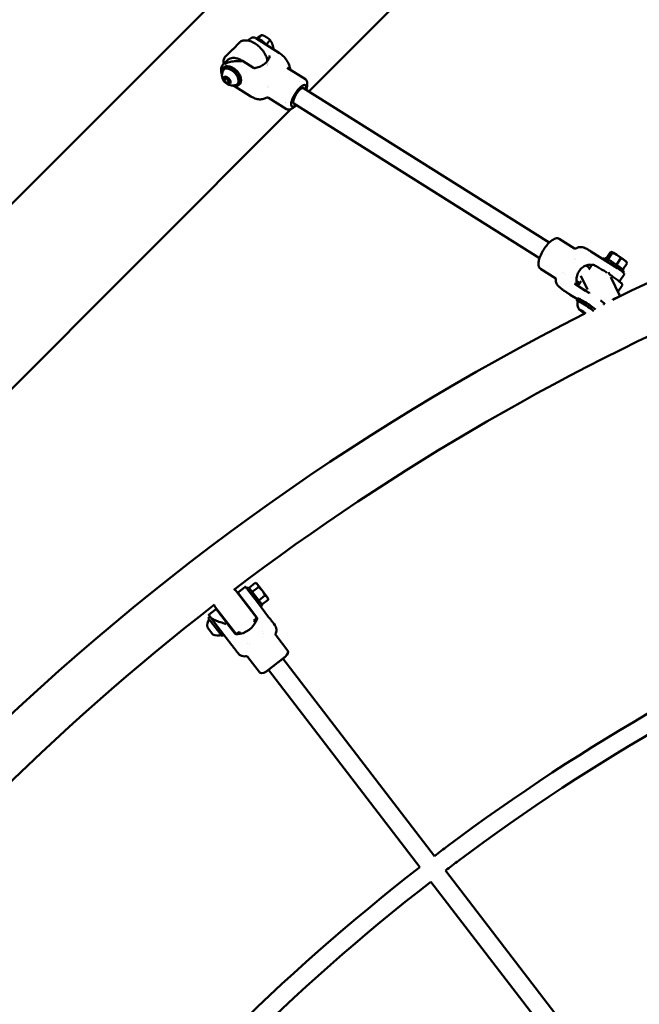
# Model space of a CAD drawing. Units: millimetres. Extents: x 1940 to 9940, y 200 to 8200.
# Drawn here: x 4474 to 5016, y 5521 to 6383 of the extents above; entities that cross this region are included whole.
import ezdxf

# ---------------------------------------------------------------- set-up
doc = ezdxf.new("R2010")
doc.units = ezdxf.units.MM
doc.header["$LTSCALE"] = 20
doc.layers.add('Geometrie náčrtu (ISO)', color=7, linetype='Continuous', lineweight=25)
doc.layers.add('Viditelná (ISO)', color=7, linetype='Continuous', lineweight=50)

# ---------------------------------------------------------------- blocks, each defined once
blk = doc.blocks.new('LP009')
at = {"layer": 'Geometrie náčrtu (ISO)'}
blk.add_circle((0, 0), 4000, dxfattribs=at)
at = {"layer": 'Viditelná (ISO)'}
for p, q in [((-2454.62, 1040.41), (-1040.41, 2454.63)), ((-1096.31, 2237.08), (-1213.27, 2120.12)), ((-1279.91, 2156.93), (-1273.95, 2162.89)), ((-1265.18, 2165.94), (-1266.54, 2164.63)), ((-1259.65, 2166.61), (-1239.01, 2153.64)), ((-1259.26, 2166.37), (-1259.02, 2166.6)), ((-1257.95, 2166.11), (-1254.42, 2169.51)), ((-1250.72, 2161.28), (-1247.01, 2164.85)), ((-1279.87, 2156.97), (-1285.95, 2151.12)), ((-1244.45, 2157.06), (-1244.2, 2157.29)), ((-1284.21, 2147.64), (-1288.09, 2143.91)), ((-1261.69, 2140.76), (-1271.31, 2146.8)), ((-1287.51, 2141.3), (-1288.69, 2140.17)), ((-1288.09, 2143.91), (-1288.09, 2143.91)), ((-1287.91, 2144.08), (-1287.91, 2144.08)), ((-1252.23, 2144.61), (-1251.87, 2144.39)), ((-1249.57, 2143.48), (-1249.57, 2143.48)), ((-1249.5, 2142.9), (-1249.5, 2142.9)), ((-1249.49, 2143.95), (-1249.49, 2143.95)), ((-1249.4, 2144.84), (-1249.4, 2144.84)), ((-1249.4, 2144.81), (-1249.4, 2144.81)), ((-1249.15, 2142.68), (-1249.15, 2142.68)), ((-1248.63, 2144.8), (-1248.63, 2144.8)), ((-1248.61, 2144.9), (-1248.61, 2144.9)), ((-1232.14, 2140.84), (-1216.31, 2130.89)), ((-1284.98, 2132.34), (-1287.41, 2132.33)), ((-1287.41, 2132.33), (-1287.41, 2129.85)), ((-1285.58, 2131.61), (-1287.41, 2129.85)), ((-1287.41, 2129.85), (-1284.99, 2127.37)), ((-1285.58, 2131.61), (-1285.58, 2132.34)), ((-1285.58, 2131.61), (-1284.55, 2131.9)), ((-1283.16, 2129.13), (-1285.58, 2131.61)), ((-1283.16, 2129.13), (-1284.99, 2127.37)), ((-1282.55, 2129.87), (-1284.98, 2132.34)), ((-1283.16, 2129.13), (-1282.85, 2130.17)), ((-1282.55, 2129.14), (-1283.16, 2129.13)), ((-1282.55, 2127.39), (-1282.55, 2129.87)), ((-1284.99, 2127.37), (-1282.55, 2127.39)), ((-1278.24, 2124.72), (-1263.91, 2115.72)), ((-1273.65, 2126.88), (-1274.82, 2125.75)), ((-1249.85, 2124.22), (-1249.85, 2124.22)), ((-1248.64, 2123.45), (-1248.64, 2123.45)), ((-1217.93, 2123.05), (-1002.83, 1987.87)), ((-1216.33, 2125.59), (-1216.33, 2125.59)), ((-1248.64, 2114.6), (-1232.8, 2104.65)), ((-1228.59, 2104.8), (-2104.8, 1228.59)), ((-1228.04, 2106.97), (-1228.04, 2106.97)), ((-1226.44, 2109.51), (-1011.35, 1974.32)), ((-980.67, 1982.8), (-994.12, 1991.25)), ((-981.14, 1974.23), (-981.14, 1974.23)), ((-979.86, 1973.43), (-979.86, 1973.43)), ((-942.67, 1965.24), (-966.41, 1980.15)), ((-955.18, 1973.09), (-954.31, 1974.41)), ((-953.07, 1974.01), (-949.59, 1979.26)), ((-947.73, 1978.8), (-951.48, 1973.15)), ((-948.36, 1979.64), (-948.39, 1979.64)), ((-944.08, 1968.47), (-940.32, 1974.15)), ((-997.18, 1956.56), (-1010.62, 1965.01)), ((-970.86, 1967.77), (-967.36, 1965.57)), ((-965.78, 1967.95), (-968.19, 1964.32)), ((-938.49, 1964.34), (-934.77, 1969.95)), ((-935.13, 1970.87), (-934.91, 1970.44)), ((-991.46, 1961.82), (-991.46, 1961.82)), ((-989.92, 1960.85), (-989.92, 1960.85)), ((-969.34, 1946.92), (-975.11, 1958.67)), ((-951.1, 1961.96), (-950.18, 1960.09)), ((-948.97, 1957.62), (-941.29, 1941.99)), ((-937.32, 1959.87), (-941.01, 1954.31)), ((-938.51, 1962.04), (-937.63, 1963.36)), ((-937.32, 1959.87), (-937.32, 1959.87)), ((-991.79, 1947.24), (-991.79, 1947.24)), ((-970.96, 1945.66), (-980.57, 1951.7)), ((-978.98, 1953.98), (-976.2, 1952.23)), ((-974.94, 1954.13), (-977.35, 1950.49)), ((-939.11, 1950.28), (-942.7, 1944.86)), ((-978.22, 1938.32), (-984.54, 1942.29)), ((-977.72, 1939.07), (-978.82, 1937.41)), ((-967.53, 1943.24), (-968.08, 1944.36)), ((-947.28, 1937.94), (-941.75, 1940.66)), ((-955.19, 1934.05), (-954.58, 1934.35)), ((-947.28, 1937.94), (-947.29, 1937.92)), ((-974.69, 1928.35), (-976.39, 1929.23)), ((-976.39, 1929.23), (-975.22, 1928.19)), ((-975.22, 1928.19), (-975.01, 1928.52)), ((-975.22, 1928.19), (-972.35, 1926.27)), ((-971.82, 1926.43), (-974.69, 1928.35)), ((-972.11, 1926.63), (-972.35, 1926.27)), ((-972.35, 1926.27), (-971.57, 1925.87)), ((-971.14, 1925.83), (-971.82, 1926.43)), ((-1265.56, 1685.86), (-1260.1, 1690.04)), ((-1258.78, 1689.5), (-1260.1, 1690.04)), ((-1258.13, 1688.65), (-1258.78, 1689.5)), ((-1253.91, 1683.15), (-1258.13, 1688.65)), ((-1277.59, 1683.88), (-1259.33, 1660.08)), ((-1274.84, 1680.95), (-1266.01, 1669.45)), ((-1269.22, 1686.53), (-1274.66, 1682.36)), ((-1267.61, 1685.24), (-1266.02, 1686.46)), ((-1264.73, 1681.49), (-1266.69, 1684.05)), ((-1253.85, 1670.59), (-1266.02, 1686.46)), ((-1264.73, 1681.49), (-1258.31, 1673.13)), ((-1262.74, 1682.19), (-1257.29, 1686.38)), ((-1249.69, 1677.65), (-1253.91, 1683.15)), ((-1271.19, 1676.19), (-1271.5, 1675.95)), ((-1248.43, 1660.25), (-1258.31, 1673.13)), ((-1257.12, 1674.86), (-1251.66, 1679.05)), ((-1254.31, 1671.2), (-1248.85, 1675.39)), ((-1249.04, 1676.8), (-1249.69, 1677.65)), ((-1249.04, 1676.8), (-1248.85, 1675.39)), ((-1295.12, 1666.65), (-1300.56, 1662.48)), ((-1295.84, 1669.88), (-1277.58, 1646.08)), ((-1266.01, 1669.45), (-1258.72, 1659.94)), ((-1265.1, 1668.26), (-1265.42, 1668.02)), ((-1255.43, 1669.38), (-1253.85, 1670.59)), ((-1299.74, 1660.59), (-1301.32, 1659.37)), ((-1301.32, 1659.37), (-1289.15, 1643.5)), ((-1300.56, 1662.48), (-1300.56, 1662.48)), ((-1298.82, 1659.39), (-1296.86, 1656.83)), ((-1290.44, 1648.48), (-1296.86, 1656.83)), ((-1289.75, 1661.95), (-1290.07, 1661.7)), ((-1284.89, 1654.96), (-1277.6, 1645.45)), ((-1259.51, 1658.68), (-1261.5, 1657.16)), ((-1260.12, 1655.37), (-1261.5, 1657.16)), ((-1243.03, 1653.21), (-1244.01, 1654.49)), ((-1301.99, 1651.21), (-1297.21, 1644.97)), ((-1290.44, 1648.48), (-1280.56, 1635.6)), ((-1283.66, 1654.01), (-1283.98, 1653.77)), ((-1274.19, 1647.42), (-1276.17, 1645.9)), ((-1276.17, 1645.9), (-1276.17, 1645.9)), ((-1272.82, 1645.63), (-1274.19, 1647.42)), ((-1253.84, 1647.17), (-1253.84, 1647.17)), ((-1252.65, 1645.63), (-1252.65, 1645.63)), ((-1287.56, 1644.72), (-1289.15, 1643.5)), ((-1266.53, 1637.43), (-1266.53, 1637.43)), ((-1241.97, 1644.03), (-1231.78, 1630.75)), ((-1265.34, 1635.89), (-1265.34, 1635.89)), ((-1266.56, 1625.16), (-1256.37, 1611.88)), ((-1251, 1612.27), (-1233.55, 1625.66)), ((-1103.41, 1451.14), (-1235.93, 1623.84)), ((-1116.11, 1441.4), (-1248.62, 1614.1)), ((-872.08, 1149.66), (-1093.67, 1438.45)), ((-884.78, 1139.92), (-1106.37, 1428.71))]:
    blk.add_line(p, q, dxfattribs=at)
for centre, radius, start, end in [((-1280.11, 2134.54), 9.19, 155.91299, 291.84232), ((0, 0), 2157.06, 101.20109, 116.05009), ((0, 0), 2114.66, 112.79075, 127.2092), ((-942.19, 1941.55), 1, 296.16497, 26.16497), ((-968.94, 1934.22), 9.19, 164.29717, 211.45741), ((0, 0), 2157.06, 116.49289, 116.4929), ((0, 0), 2157.06, 116.26574, 116.28399), ((0, 0), 2157.06, 116.77065, 153.22681), ((-1278.39, 1683.27), 1, 37.49997, 114.0981), ((-1274.05, 1681.56), 1, 127.49997, 217.49997), ((0, 0), 2114.66, 127.79075, 142.2092), ((-1295.05, 1670.49), 1, 140.90185, 217.49997), ((-1295.05, 1670.49), 1, 140.9022, 217.49997), ((-1294.52, 1665.86), 1, 37.50089, 127.49997), ((-1293.01, 1653.15), 9.19, 145.28114, 192.1791), ((-1277.63, 1665.04), 20, 272.49244, 342.50751), ((-1260.12, 1659.47), 1, 307.49997, 37.49997), ((-1259.51, 1659.33), 1, 342.50751, 37.49997), ((-1276.8, 1646.06), 1, 217.49997, 272.49244), ((-1276.78, 1646.69), 1, 217.49997, 307.49895), ((-1276.78, 1646.69), 1, 217.49997, 307.49997), ((-1293.01, 1653.15), 9.19, 242.82085, 289.71881)]:
    blk.add_arc(centre, radius, start, end, dxfattribs=at)
for centre, major_axis, ratio, start_param, end_param in [((-1255.65, 2158.07), (-6.93, 7.21), 0.580913, 4.529438, 5.704755), ((-1256.82, 2156.94), (6.93, -7.21), 0.580913, 2.227352, 2.227369), ((-1281.75, 2132.96), (-6.93, 7.21), 0.580913, 2.222519, 7.202259), ((-1281.75, 2132.96), (-6.06, 6.31), 0.580913, 2.910666, 6.514112), ((-1280.58, 2134.09), (6.93, -7.21), 0.580913, 0, 3.141593), ((-1237.36, 2141.37), (-6.52, -2.55), 0.473327, 3.141489, 3.141723), ((-1227, 2119.3), (5.85, 9.31), 0.320499, 0.195377, 0.195476), ((-1222.18, 2116.28), (-5.85, -9.31), 0.320499, 2.385136, 7.039642), ((-1222.18, 2116.28), (-4.26, -6.77), 0.320499, 3.141593, 6.283185), ((-1227, 2119.3), (-5.85, -9.31), 0.320499, 6.087709, 6.087838), ((-945.97, 1968.89), (8.34, -5.52), 0.071088, 0, 3.141593), ((-941.79, 1975.2), (-6.67, 4.42), 0.071088, 6.086701, 6.15943), ((-941.79, 1975.2), (-6.67, 4.42), 0.071088, 5.039504, 6.086701), ((-941.79, 1975.2), (-6.67, 4.42), 0.071088, 3.992306, 5.039504), ((-947.07, 1967.22), (8.34, -5.52), 0.071088, 1.395249, 2.400573), ((-947.07, 1967.22), (-4.58, 3.04), 0.071088, 4.280485, 4.280494), ((-947.07, 1967.22), (8.34, -5.52), 0.071088, 1.19553, 1.19561), ((-941.79, 1975.2), (6.67, -4.42), 0.071088, 0.123755, 0.850713), ((-969.39, 1933.55), (-8.34, 5.52), 0.071088, 3.724421, 6.283185), ((-970.49, 1931.89), (-8.34, 5.52), 0.071088, 3.835897, 6.812972), ((-970.49, 1931.89), (-7.29, 4.83), 0.071088, 3.767266, 6.306043), ((-973.52, 1927.31), (-3.28, 2.17), 0.071088, 3.798223, 8.499727), ((-1235.78, 1627.09), (3.9, 3.77), 0.476728, 4.825659, 6.229007), ((-1251.8, 1614.79), (4.65, 2.8), 0.476728, 3.195771, 4.599119)]:
    blk.add_ellipse(centre, major_axis=major_axis, ratio=ratio, start_param=start_param, end_param=end_param, dxfattribs=at)
blk.add_ellipse((-1284.98, 2129.86), major_axis=(-2.72, 2.83), ratio=0.580913, dxfattribs=at)
for points, knots in [([(-1266.29, 2164.55), (-1266.91, 2164.68), (-1267.52, 2164.77), (-1269.43, 2164.88), (-1270.66, 2164.72), (-1272.59, 2163.98), (-1273.34, 2163.5), (-1273.95, 2162.89)], [3.9745008, 3.9745008, 3.9745008, 3.9745008, 4.1237492, 4.1237492, 4.4502566, 4.4502566, 4.7013752, 4.7013752, 4.7013752, 4.7013752]), ([(-1268.58, 2164.82), (-1268.25, 2164.82), (-1267.92, 2164.81), (-1266.27, 2164.66), (-1264.89, 2164.3), (-1262.09, 2163.16), (-1260.67, 2162.37), (-1257.95, 2160.46), (-1256.65, 2159.34), (-1254.7, 2157.29), (-1253.97, 2156.43), (-1253.32, 2155.54)], [3.049694, 3.049694, 3.049694, 3.049694, 3.133281, 3.133281, 3.460076, 3.460076, 3.790524, 3.790524, 4.119342, 4.119342, 4.335416, 4.335416, 4.335416, 4.335416]), ([(-1263.47, 2167.06), (-1262.93, 2167.29), (-1262.39, 2167.4), (-1261.3, 2167.35), (-1260.75, 2167.19), (-1260.03, 2166.84), (-1259.84, 2166.73), (-1259.65, 2166.61)], [0, 0, 0, 0, 0.2584582, 0.2584582, 0.5326824, 0.5326824, 0.636924, 0.636924, 0.636924, 0.636924]), ([(-1249.48, 2146.88), (-1249.63, 2148), (-1249.94, 2149.17), (-1250.94, 2151.77), (-1251.7, 2153.2), (-1252.85, 2154.9), (-1253.08, 2155.22), (-1253.32, 2155.54)], [2.2020871, 2.2020871, 2.2020871, 2.2020871, 2.4768588, 2.4768588, 2.8073992, 2.8073992, 2.8852292, 2.8852292, 2.8852292, 2.8852292]), ([(-1287.87, 2147.2), (-1288.01, 2146.44), (-1288.04, 2145.63), (-1287.96, 2144.55), (-1287.94, 2144.32), (-1287.91, 2144.08)], [5.0820097, 5.0820097, 5.0820097, 5.0820097, 5.2914753, 5.2914753, 5.3488951, 5.3488951, 5.3488951, 5.3488951]), ([(-1288.01, 2145.78), (-1288, 2146.92), (-1287.81, 2147.99), (-1287.08, 2149.77), (-1286.58, 2150.52), (-1285.95, 2151.12)], [8.2871842, 8.2871842, 8.2871842, 8.2871842, 8.5746245, 8.5746245, 8.8257354, 8.8257354, 8.8257354, 8.8257354]), ([(-1284.1, 2145.56), (-1284.65, 2145.41), (-1285.12, 2145.17), (-1285.92, 2144.58), (-1286.22, 2144.25), (-1286.44, 2143.93), (-1286.44, 2143.93), (-1286.44, 2143.93)], [-0.3949844, -0.3949844, -0.3949844, -0.3949844, -0.196357, -0.196357, 0, 0, 0.0012228, 0.0012228, 0.0012228, 0.0012228]), ([(-1284.21, 2147.64), (-1283.64, 2148.19), (-1282.96, 2148.62), (-1281.45, 2149.22), (-1280.63, 2149.39), (-1278.89, 2149.48), (-1277.98, 2149.4), (-1276.11, 2149.02), (-1275.14, 2148.71), (-1273.22, 2147.9), (-1272.25, 2147.4), (-1271.31, 2146.8)], [1.975504, 1.975504, 1.975504, 1.975504, 2.208722, 2.208722, 2.441939, 2.441939, 2.675157, 2.675157, 2.908375, 2.908375, 3.141593, 3.141593, 3.141593, 3.141593]), ([(-1271.93, 2146.41), (-1273.53, 2146.58), (-1275.29, 2146.64), (-1278.74, 2146.51), (-1280.43, 2146.32), (-1282.63, 2145.91), (-1283.38, 2145.75), (-1284.1, 2145.56)], [-5.447848, -5.447848, -5.447848, -5.447848, -4.965952, -4.965952, -4.484056, -4.484056, -4.245417, -4.245417, -4.245417, -4.245417]), ([(-1247.42, 2151.66), (-1247.6, 2150.6), (-1247.94, 2149.58), (-1248.92, 2147.62), (-1249.56, 2146.69), (-1251.13, 2144.97), (-1252.05, 2144.18), (-1254.15, 2142.78), (-1255.31, 2142.18), (-1257.83, 2141.19), (-1259.18, 2140.81), (-1260.59, 2140.55)], [1.066636, 1.066636, 1.066636, 1.066636, 1.289668, 1.289668, 1.512699, 1.512699, 1.73573, 1.73573, 1.958762, 1.958762, 2.181793, 2.181793, 2.181793, 2.181793]), ([(-1239.01, 2153.64), (-1237.55, 2152.72), (-1236.16, 2151.58), (-1233.77, 2149.04), (-1232.73, 2147.64), (-1231.5, 2145.44), (-1231.14, 2144.68), (-1230.84, 2143.92)], [0, 0, 0, 0, 0.528147, 0.528147, 1.044725, 1.044725, 1.30273, 1.30273, 1.30273, 1.30273]), ([(-1289.83, 2136.48), (-1289.91, 2136.85), (-1289.98, 2137.22), (-1290.2, 2138.91), (-1290.12, 2140.17), (-1289.41, 2142.28), (-1288.83, 2143.19), (-1288.09, 2143.91)], [0.432774, 0.432774, 0.432774, 0.432774, 0.572575, 0.572575, 1.094308, 1.094308, 1.565469, 1.565469, 1.565469, 1.565469]), ([(-1260.59, 2140.55), (-1260.66, 2140.54), (-1260.73, 2140.53), (-1260.89, 2140.52), (-1260.97, 2140.53), (-1261.12, 2140.55), (-1261.2, 2140.56), (-1261.36, 2140.6), (-1261.43, 2140.63), (-1261.57, 2140.69), (-1261.63, 2140.72), (-1261.69, 2140.76)], [2.1817931, 2.1817931, 2.1817931, 2.1817931, 2.373753, 2.373753, 2.5657129, 2.5657129, 2.7576728, 2.7576728, 2.9496328, 2.9496328, 3.1415927, 3.1415927, 3.1415927, 3.1415927]), ([(-1230.84, 2143.92), (-1230.48, 2142.99), (-1230.14, 2142.02), (-1229.75, 2140.44), (-1229.64, 2139.84), (-1229.58, 2139.24)], [0, 0, 0, 0, 0.3302117, 0.3302117, 0.5229334, 0.5229334, 0.5229334, 0.5229334]), ([(-1216.31, 2130.89), (-1215.84, 2130.6), (-1215.45, 2130.15), (-1214.9, 2129.01), (-1214.72, 2128.32), (-1214.57, 2126.66), (-1214.63, 2125.63), (-1214.81, 2124.57)], [0, 0, 0, 0, 0.311488, 0.311488, 0.62206, 0.62206, 1.014132, 1.014132, 1.014132, 1.014132]), ([(-1228.64, 2110.07), (-1228.55, 2110.61), (-1228.4, 2111.2), (-1228.01, 2112.45), (-1227.76, 2113.11), (-1227.27, 2114.25), (-1227.06, 2114.72), (-1226.53, 2115.8), (-1226.2, 2116.42), (-1225.49, 2117.65), (-1225.11, 2118.26), (-1224.33, 2119.45), (-1223.92, 2120.02), (-1223.08, 2121.12), (-1222.66, 2121.64), (-1221.8, 2122.62), (-1221.38, 2123.06), (-1220.54, 2123.87), (-1220.13, 2124.23), (-1219.34, 2124.84), (-1218.96, 2125.09), (-1218.24, 2125.48), (-1217.91, 2125.62), (-1217.3, 2125.78), (-1217.02, 2125.8), (-1216.61, 2125.73), (-1216.46, 2125.67), (-1216.33, 2125.59)], [-3.458617, -3.458617, -3.458617, -3.458617, -3.212189, -3.212189, -2.965767, -2.965767, -2.801579, -2.801579, -2.587277, -2.587277, -2.372953, -2.372953, -2.158661, -2.158661, -1.944339, -1.944339, -1.730054, -1.730054, -1.515768, -1.515768, -1.301446, -1.301446, -1.087149, -1.087149, -0.872825, -0.872825, -0.726837, -0.726837, -0.726837, -0.726837]), ([(-1250.49, 2114.54), (-1251.48, 2113.98), (-1252.58, 2113.59), (-1254.9, 2113.15), (-1256.15, 2113.13), (-1258.77, 2113.45), (-1260.16, 2113.86), (-1262.32, 2114.8), (-1263.13, 2115.23), (-1263.91, 2115.72)], [0.010716, 0.010716, 0.010716, 0.010716, 0.381893, 0.381893, 0.780622, 0.780622, 1.238081, 1.238081, 1.520936, 1.520936, 1.520936, 1.520936]), ([(-1248.64, 2114.6), (-1248.71, 2114.64), (-1248.82, 2114.7), (-1249.12, 2114.8), (-1249.31, 2114.83), (-1249.71, 2114.83), (-1249.94, 2114.79), (-1250.19, 2114.7), (-1250.23, 2114.68), (-1250.27, 2114.66)], [0, 0, 0, 0, 0.0876952, 0.0876952, 0.1694224, 0.1694224, 0.2591667, 0.2591667, 0.2769653, 0.2769653, 0.2769653, 0.2769653]), ([(-1224.1, 2108.03), (-1224.45, 2107.69), (-1224.81, 2107.36), (-1226.4, 2106), (-1227.71, 2105.13), (-1229.54, 2104.42), (-1230.11, 2104.27), (-1231.46, 2104.13), (-1232.22, 2104.28), (-1232.8, 2104.65)], [2.020847, 2.020847, 2.020847, 2.020847, 2.184001, 2.184001, 2.748179, 2.748179, 3.002705, 3.002705, 3.388576, 3.388576, 3.388576, 3.388576]), ([(-1228.04, 2106.97), (-1228.1, 2107), (-1228.16, 2107.05), (-1228.34, 2107.22), (-1228.45, 2107.38), (-1228.66, 2107.85), (-1228.73, 2108.21), (-1228.77, 2109.05), (-1228.73, 2109.53), (-1228.64, 2110.07)], [-0.7268372, -0.7268372, -0.7268372, -0.7268372, -0.6585196, -0.6585196, -0.4939617, -0.4939617, -0.2469845, -0.2469845, -0.000001, -0.000001, -0.000001, -0.000001]), ([(-1011.12, 1965.41), (-1011.51, 1965.81), (-1011.82, 1966.35), (-1012.22, 1967.63), (-1012.32, 1968.39), (-1012.31, 1970.2), (-1012.16, 1971.27), (-1011.56, 1973.84), (-1011.01, 1975.4), (-1009.58, 1978.61), (-1008.66, 1980.3), (-1006.69, 1983.36), (-1005.64, 1984.78), (-1003.46, 1987.3), (-1002.31, 1988.44), (-999.87, 1990.35), (-998.54, 1991.13), (-996.75, 1991.64), (-996.23, 1991.71), (-995.14, 1991.69), (-994.58, 1991.54), (-994.12, 1991.25)], [0, 0, 0, 0, 0.301696, 0.301696, 0.623504, 0.623504, 1.020161, 1.020161, 1.553776, 1.553776, 2.121867, 2.121867, 2.645503, 2.645503, 3.173529, 3.173529, 3.74405, 3.74405, 3.982373, 3.982373, 4.285282, 4.285282, 4.285282, 4.285282]), ([(-980.67, 1982.8), (-980.58, 1982.74), (-980.4, 1982.66), (-979.93, 1982.61), (-979.66, 1982.65), (-979.39, 1982.77), (-979.33, 1982.81), (-979.28, 1982.84)], [0, 0, 0, 0, 0.169202, 0.169202, 0.3332588, 0.3332588, 0.3933796, 0.3933796, 0.3933796, 0.3933796]), ([(-979.28, 1982.84), (-978.64, 1983.26), (-977.93, 1983.57), (-976.48, 1983.96), (-975.71, 1984.03), (-974.73, 1983.98), (-974.44, 1983.95), (-973.89, 1983.86), (-973.62, 1983.8), (-973.29, 1983.72), (-973.2, 1983.69), (-973.11, 1983.67)], [0, 0, 0, 0, 0.2292839, 0.2292839, 0.456227, 0.456227, 0.5500795, 0.5500795, 0.6668367, 0.6668367, 0.7222515, 0.7222515, 0.7222515, 0.7222515]), ([(-973.11, 1983.67), (-972.71, 1983.56), (-972.37, 1983.43), (-971.62, 1983.12), (-971.23, 1982.93), (-970.28, 1982.45), (-969.7, 1982.13), (-968.26, 1981.3), (-967.35, 1980.75), (-966.41, 1980.15)], [0, 0, 0, 0, 0.1531916, 0.1531916, 0.3642955, 0.3642955, 0.640461, 0.640461, 0.9913482, 0.9913482, 0.9913482, 0.9913482]), ([(-977.95, 1950.05), (-978, 1950.15), (-978.06, 1950.25), (-978.28, 1950.7), (-978.43, 1951.12), (-978.83, 1952.55), (-979.01, 1953.76), (-979.04, 1956.21), (-978.9, 1957.63), (-978.15, 1960.44), (-977.52, 1961.82), (-975.97, 1964.17), (-974.95, 1965.26), (-972.73, 1966.95), (-971.53, 1967.55), (-969.38, 1968.29), (-968.27, 1968.48), (-966.94, 1968.46), (-966.55, 1968.4), (-966.02, 1968.25), (-965.84, 1968.16), (-965.69, 1968.07)], [0.13819, 0.13819, 0.13819, 0.13819, 0.212929, 0.212929, 0.425859, 0.425859, 0.851718, 0.851718, 1.275769, 1.275769, 1.69982, 1.69982, 2.123872, 2.123872, 2.547923, 2.547923, 2.973782, 2.973782, 3.186712, 3.186712, 3.32885, 3.32885, 3.32885, 3.32885]), ([(-965.78, 1967.95), (-965.69, 1968.09), (-965.57, 1968.2), (-965.32, 1968.35), (-965.2, 1968.4), (-964.94, 1968.45), (-964.82, 1968.45), (-964.44, 1968.43), (-964.25, 1968.37), (-963.61, 1968.14), (-963.13, 1967.93), (-961.75, 1967.24), (-960.77, 1966.7), (-958.55, 1965.42), (-957.33, 1964.69), (-954.87, 1963.16), (-953.63, 1962.37), (-952.39, 1961.55)], [5.60655, 5.60655, 5.60655, 5.60655, 5.638539, 5.638539, 5.67471, 5.67471, 5.728944, 5.728944, 5.87648, 5.87648, 6.127672, 6.127672, 6.469112, 6.469112, 6.793982, 6.793982, 7.090803, 7.090803, 7.090803, 7.090803]), ([(-942.19, 1964.91), (-941.45, 1964.36), (-940.75, 1963.84), (-939.59, 1962.94), (-939.11, 1962.55), (-938.03, 1961.64), (-937.6, 1961.25), (-937.29, 1960.77), (-937.23, 1960.66), (-937.16, 1960.31), (-937.2, 1960.06), (-937.32, 1959.87)], [0, 0, 0, 0, 0.338679, 0.338679, 0.636948, 0.636948, 1.126635, 1.126635, 1.273583, 1.273583, 1.426835, 1.426835, 1.426835, 1.426835]), ([(-996.98, 1955.96), (-996.97, 1956.03), (-996.99, 1956.26), (-997.12, 1956.51), (-997.19, 1956.56), (-997.19, 1956.56)], [0, 0, 0, 0, 0.2685776, 0.2685776, 0.4453649, 0.4453649, 0.4453649, 0.4453649]), ([(-991.79, 1947.24), (-992.34, 1947.66), (-992.88, 1948.06), (-993.74, 1948.75), (-994.09, 1949.03), (-994.68, 1949.57), (-994.93, 1949.81), (-995.5, 1950.45), (-995.84, 1950.9), (-996.37, 1951.84), (-996.59, 1952.34), (-996.95, 1953.5), (-997.05, 1954.19), (-997.06, 1955.24), (-997.03, 1955.61), (-996.98, 1955.96)], [0, 0, 0, 0, 0.265154, 0.265154, 0.463922, 0.463922, 0.593186, 0.593186, 0.767177, 0.767177, 0.92883, 0.92883, 1.136202, 1.136202, 1.24504, 1.24504, 1.24504, 1.24504]), ([(-950.19, 1960.1), (-949.48, 1959.62), (-948.77, 1959.14), (-946.8, 1957.78), (-945.58, 1956.91), (-943.39, 1955.3), (-942.42, 1954.57), (-940.8, 1953.27), (-940.17, 1952.73), (-939.51, 1952.07), (-939.34, 1951.88), (-939.11, 1951.54), (-939.03, 1951.42), (-938.95, 1951.13), (-938.93, 1951.03), (-938.92, 1950.75), (-938.95, 1950.55), (-939.07, 1950.33), (-939.09, 1950.31), (-939.11, 1950.28)], [7.26627, 7.26627, 7.26627, 7.26627, 7.437656, 7.437656, 7.759437, 7.759437, 8.082791, 8.082791, 8.413104, 8.413104, 8.580623, 8.580623, 8.664383, 8.664383, 8.699318, 8.699318, 8.741493, 8.741493, 8.748142, 8.748142, 8.748142, 8.748142]), ([(-984.54, 1942.29), (-985.38, 1942.82), (-986.26, 1943.4), (-988, 1944.55), (-988.86, 1945.14), (-990.43, 1946.24), (-991.15, 1946.76), (-991.79, 1947.24)], [0, 0, 0, 0, 0.3122743, 0.3122743, 0.6243044, 0.6243044, 0.9223579, 0.9223579, 0.9223579, 0.9223579]), ([(-980.71, 1951.81), (-980.7, 1951.81), (-980.69, 1951.8), (-980.68, 1951.78), (-980.67, 1951.77), (-980.65, 1951.76), (-980.64, 1951.75), (-980.62, 1951.73), (-980.61, 1951.73), (-980.59, 1951.71), (-980.58, 1951.71), (-980.57, 1951.7)], [2.9233236, 2.9233236, 2.9233236, 2.9233236, 2.9669774, 2.9669774, 3.0106312, 3.0106312, 3.054285, 3.054285, 3.0979388, 3.0979388, 3.1415927, 3.1415927, 3.1415927, 3.1415927]), ([(-977.53, 1949.79), (-977.53, 1949.81), (-977.53, 1949.84), (-977.53, 1950.02), (-977.5, 1950.22), (-977.39, 1950.44), (-977.37, 1950.47), (-977.35, 1950.49)], [5.54974515, 5.54974515, 5.54974515, 5.54974515, 5.55772518, 5.55772518, 5.59989994, 5.59989994, 5.60654974, 5.60654974, 5.60654974, 5.60654974]), ([(-973.37, 1947.18), (-972.87, 1946.93), (-972.22, 1946.59), (-970.68, 1945.71), (-969.77, 1945.17), (-968.5, 1944.39), (-968.21, 1944.22), (-967.92, 1944.04)], [6.1048832, 6.1048832, 6.1048832, 6.1048832, 6.3985898, 6.3985898, 6.7113096, 6.7113096, 6.8003976, 6.8003976, 6.8003976, 6.8003976]), ([(-941.01, 1954.31), (-941.09, 1954.18), (-941.21, 1954.07), (-941.41, 1953.95), (-941.49, 1953.91), (-941.57, 1953.89)], [1.89791091, 1.89791091, 1.89791091, 1.89791091, 1.9294126, 1.9294126, 1.95251686, 1.95251686, 1.95251686, 1.95251686]), ([(-957.9, 1937.25), (-957.5, 1936.95), (-957.12, 1936.67), (-956.08, 1935.86), (-955.51, 1935.39), (-954.92, 1934.87), (-954.77, 1934.72), (-954.58, 1934.52), (-954.52, 1934.45), (-954.49, 1934.42), (-954.49, 1934.42), (-954.49, 1934.42)], [7.829525, 7.829525, 7.829525, 7.829525, 7.9812511, 7.9812511, 8.2932884, 8.2932884, 8.4367582, 8.4367582, 8.5564717, 8.5564717, 8.5832516, 8.5832516, 8.5832516, 8.5832516]), ([(-955.25, 1934.16), (-955.24, 1934.14), (-955.23, 1934.12), (-955.2, 1934.06), (-955.19, 1934.03), (-955.17, 1934)], [1.74699167, 1.74699167, 1.74699167, 1.74699167, 1.76074383, 1.76074383, 1.78055854, 1.78055854, 1.78055854, 1.78055854]), ([(-1269.22, 1686.53), (-1269.18, 1686.56), (-1269.13, 1686.58), (-1269.04, 1686.61), (-1269.01, 1686.62), (-1268.92, 1686.63), (-1268.86, 1686.63), (-1268.77, 1686.61), (-1268.74, 1686.6), (-1268.66, 1686.56), (-1268.61, 1686.53), (-1268.57, 1686.48), (-1268.56, 1686.47), (-1268.54, 1686.46), (-1268.54, 1686.45), (-1268.53, 1686.45), (-1268.53, 1686.44), (-1268.53, 1686.44), (-1268.52, 1686.44), (-1268.52, 1686.44), (-1268.52, 1686.44), (-1268.52, 1686.43), (-1268.52, 1686.43), (-1268.52, 1686.43), (-1268.52, 1686.43), (-1268.52, 1686.43), (-1268.52, 1686.43), (-1268.52, 1686.43), (-1268.52, 1686.43), (-1268.52, 1686.43), (-1268.52, 1686.43), (-1268.52, 1686.43), (-1268.52, 1686.43), (-1268.52, 1686.43), (-1268.52, 1686.43), (-1268.52, 1686.43)], [0, 0, 0, 0, 0.01613866, 0.01613866, 0.0272666, 0.0272666, 0.04367519, 0.04367519, 0.05366443, 0.05366443, 0.07009969, 0.07009969, 0.07417307, 0.07417307, 0.07622228, 0.07622228, 0.07724855, 0.07724855, 0.07776221, 0.07776221, 0.07802038, 0.07802038, 0.07815472, 0.07815472, 0.07819956, 0.07819956, 0.07822592, 0.07822592, 0.07824439, 0.07824439, 0.07826817, 0.07826817, 0.07832242, 0.07832242, 0.07872599, 0.07872599, 0.07872599, 0.07872599]), ([(-1268.52, 1686.43), (-1268.52, 1686.43), (-1268.48, 1686.38), (-1268.39, 1686.27), (-1268.39, 1686.26), (-1268.39, 1686.26), (-1268.38, 1686.26), (-1268.3, 1686.15), (-1268.18, 1685.99), (-1268.02, 1685.78), (-1268.01, 1685.77), (-1268.01, 1685.77), (-1268, 1685.76), (-1267.85, 1685.55), (-1267.65, 1685.3), (-1267.42, 1685), (-1267.21, 1684.73), (-1266.97, 1684.41), (-1266.69, 1684.05)], [0.500029, 0.500029, 0.500029, 0.500029, 0.6210937, 0.6210937, 0.6210937, 0.625, 0.625, 0.625, 0.7460937, 0.7460937, 0.7460937, 0.75, 0.75, 0.75, 0.8793043, 0.8793043, 0.8793043, 1, 1, 1, 1]), ([(-705.02, 1681.15), (-842.25, 1623.6), (-972.4, 1549.17), (-1095.54, 1457.1), (-1099.48, 1454.13), (-1103.41, 1451.14)], [0.3951024, 0.3951024, 0.3951024, 0.3951024, 0.64, 0.64, 0.6481251, 0.6481251, 0.6481251, 0.6481251]), ([(-1293.72, 1666.46), (-1293.72, 1666.46), (-1293.68, 1666.4), (-1293.58, 1666.28), (-1293.58, 1666.28), (-1293.58, 1666.28), (-1293.57, 1666.27), (-1293.47, 1666.14), (-1293.32, 1665.94), (-1293.12, 1665.68), (-1293.12, 1665.67), (-1293.11, 1665.67), (-1293.1, 1665.66), (-1292.9, 1665.39), (-1292.64, 1665.06), (-1292.34, 1664.67), (-1292.32, 1664.64), (-1292.3, 1664.62), (-1292.28, 1664.59), (-1291.95, 1664.16), (-1291.57, 1663.66), (-1291.14, 1663.1), (-1290.73, 1662.57), (-1290.29, 1662), (-1289.82, 1661.38), (-1289.79, 1661.34), (-1289.76, 1661.3), (-1289.73, 1661.26), (-1289.24, 1660.63), (-1288.73, 1659.96), (-1288.2, 1659.26), (-1288.18, 1659.24), (-1288.16, 1659.22), (-1288.14, 1659.2), (-1287.63, 1658.52), (-1287.1, 1657.83), (-1286.55, 1657.12), (-1286.54, 1657.1), (-1286.52, 1657.08), (-1286.5, 1657.05), (-1285.97, 1656.36), (-1285.43, 1655.67), (-1284.89, 1654.96)], [0.5, 0.5, 0.5, 0.5, 0.5605469, 0.5605469, 0.5605469, 0.5625, 0.5625, 0.5625, 0.6230469, 0.6230469, 0.6230469, 0.625, 0.625, 0.625, 0.6835938, 0.6835938, 0.6835938, 0.6875, 0.6875, 0.6875, 0.75, 0.75, 0.75, 0.8085938, 0.8085938, 0.8085938, 0.8125, 0.8125, 0.8125, 0.8730469, 0.8730469, 0.8730469, 0.875, 0.875, 0.875, 0.9355469, 0.9355469, 0.9355469, 0.9375, 0.9375, 0.9375, 1, 1, 1, 1]), ([(-698.89, 1666.37), (-834.9, 1609.33), (-963.88, 1535.56), (-1085.91, 1444.33), (-1089.8, 1441.39), (-1093.67, 1438.45)], [0.3951413, 0.3951413, 0.3951413, 0.3951413, 0.64, 0.64, 0.6480862, 0.6480862, 0.6480862, 0.6480862]), ([(-1300.65, 1661.78), (-1300.68, 1661.82), (-1300.71, 1661.88), (-1300.75, 1661.98), (-1300.75, 1662.04), (-1300.75, 1662.15), (-1300.74, 1662.2), (-1300.71, 1662.29), (-1300.69, 1662.33), (-1300.64, 1662.41), (-1300.6, 1662.45), (-1300.56, 1662.48)], [0, 0, 0, 0, 0.01721434, 0.01721434, 0.03355599, 0.03355599, 0.05005685, 0.05005685, 0.06191493, 0.06191493, 0.0786727, 0.0786727, 0.0786727, 0.0786727]), ([(-1300.65, 1661.78), (-1300.65, 1661.78), (-1300.6, 1661.71), (-1300.38, 1661.43), (-1300.2, 1661.19), (-1299.75, 1660.6), (-1299.47, 1660.24), (-1299.09, 1659.74), (-1299.01, 1659.64), (-1298.89, 1659.49), (-1298.86, 1659.44), (-1298.82, 1659.39)], [0.4962164, 0.4962164, 0.4962164, 0.4962164, 0.6287736, 0.6287736, 0.785967, 0.785967, 0.9431604, 0.9431604, 0.9824587, 0.9824587, 1, 1, 1, 1]), ([(-1297.04, 1658.39), (-1297.49, 1658.63), (-1297.89, 1658.81), (-1298.5, 1659.12), (-1298.7, 1659.24), (-1298.82, 1659.39), (-1298.82, 1659.39), (-1298.82, 1659.39)], [-0.3949844, -0.3949844, -0.3949844, -0.3949844, -0.196357, -0.196357, 0, 0, 0.0012228, 0.0012228, 0.0012228, 0.0012228]), ([(-1285.97, 1654.14), (-1287.49, 1654.65), (-1289.15, 1655.21), (-1292.34, 1656.34), (-1293.87, 1656.92), (-1295.8, 1657.76), (-1296.45, 1658.07), (-1297.04, 1658.39)], [-5.447848, -5.447848, -5.447848, -5.447848, -4.965952, -4.965952, -4.484056, -4.484056, -4.245417, -4.245417, -4.245417, -4.245417]), ([(-1244.01, 1654.49), (-1244.22, 1654.77), (-1244.48, 1655.1), (-1244.77, 1655.48), (-1245.25, 1656.11), (-1245.82, 1656.86), (-1246.45, 1657.67), (-1247.08, 1658.49), (-1247.75, 1659.37), (-1248.43, 1660.25)], [0, 0, 0, 0, 0.233936, 0.233936, 0.233936, 0.616968, 0.616968, 0.616968, 1, 1, 1, 1]), ([(-1243.03, 1653.21), (-1242.89, 1653.03), (-1242.75, 1652.84), (-1242.23, 1651.99), (-1241.94, 1651.27), (-1241.59, 1649.79), (-1241.54, 1649.02), (-1241.69, 1647.51), (-1241.89, 1646.76), (-1242.21, 1646.07)], [0, 0, 0, 0, 0.0702095, 0.0702095, 0.2977462, 0.2977462, 0.5253061, 0.5253061, 0.7522275, 0.7522275, 0.7522275, 0.7522275]), ([(-1242.21, 1646.07), (-1242.29, 1645.87), (-1242.35, 1645.66), (-1242.39, 1645.23), (-1242.38, 1645.01), (-1242.28, 1644.58), (-1242.2, 1644.38), (-1242.05, 1644.14), (-1242.01, 1644.08), (-1241.97, 1644.03)], [0, 0, 0, 0, 0.064778, 0.064778, 0.1297972, 0.1297972, 0.1948076, 0.1948076, 0.2149227, 0.2149227, 0.2149227, 0.2149227]), ([(-1280.56, 1635.6), (-1279.88, 1634.71), (-1279.21, 1633.83), (-1277.96, 1632.2), (-1277.38, 1631.45), (-1276.61, 1630.45), (-1276.35, 1630.11), (-1276.14, 1629.83)], [0, 0, 0, 0, 0.383032, 0.383032, 0.766064, 0.766064, 1, 1, 1, 1]), ([(-1276.14, 1629.83), (-1276.02, 1629.67), (-1275.9, 1629.52), (-1275.79, 1629.37), (-1275.72, 1629.29), (-1275.66, 1629.21), (-1275.62, 1629.15), (-1275.59, 1629.12), (-1275.57, 1629.09), (-1275.55, 1629.06), (-1275.54, 1629.05), (-1275.53, 1629.04), (-1275.52, 1629.02), (-1275.51, 1629.01), (-1275.5, 1629.01), (-1275.5, 1629), (-1275.49, 1628.99), (-1275.49, 1628.99), (-1275.48, 1628.98), (-1275.48, 1628.98), (-1275.48, 1628.98), (-1275.48, 1628.98), (-1275.48, 1628.98), (-1275.48, 1628.98), (-1275.48, 1628.98), (-1275.48, 1628.98), (-1275.48, 1628.97), (-1275.48, 1628.97), (-1275.46, 1628.94), (-1275.41, 1628.89), (-1275.36, 1628.81), (-1275.34, 1628.8), (-1275.33, 1628.78), (-1275.32, 1628.76), (-1275.3, 1628.75), (-1275.3, 1628.74), (-1275.3, 1628.74), (-1275.28, 1628.72), (-1275.26, 1628.69), (-1275.25, 1628.67), (-1275.22, 1628.64), (-1275.2, 1628.6), (-1275.18, 1628.58), (-1275.17, 1628.57), (-1275.16, 1628.56), (-1275.16, 1628.56), (-1275.16, 1628.56), (-1275.16, 1628.56), (-1275.16, 1628.56), (-1275.16, 1628.56), (-1275.16, 1628.56), (-1275.16, 1628.56)], [0, 0, 0, 0, 0.1166454, 0.1166454, 0.1166454, 0.1808813, 0.1808813, 0.1808813, 0.2129992, 0.2129992, 0.2129992, 0.2290582, 0.2290582, 0.2290582, 0.2384839, 0.2384839, 0.2384839, 0.24465, 0.24465, 0.24465, 0.2451172, 0.2451172, 0.2451172, 0.25, 0.25, 0.25, 0.2578474, 0.2578474, 0.2578474, 0.3125, 0.3125, 0.3125, 0.3244449, 0.3244449, 0.3244449, 0.337288, 0.337288, 0.337288, 0.3758172, 0.3758172, 0.3758172, 0.4408899, 0.4408899, 0.4408899, 0.4915854, 0.4915854, 0.4915854, 0.5044769, 0.5044769, 0.5044769, 0.5044769, 0.5044769, 0.5044769, 0.5044769]), ([(-1268.47, 1625.91), (-1269.22, 1625.79), (-1270, 1625.79), (-1271.49, 1626.04), (-1272.23, 1626.29), (-1273.57, 1627), (-1274.19, 1627.47), (-1274.87, 1628.19), (-1275.02, 1628.37), (-1275.16, 1628.56)], [0, 0, 0, 0, 0.226844, 0.226844, 0.4544066, 0.4544066, 0.6819433, 0.6819433, 0.7522285, 0.7522285, 0.7522285, 0.7522285]), ([(-1266.56, 1625.16), (-1266.69, 1625.33), (-1266.86, 1625.48), (-1267.22, 1625.72), (-1267.42, 1625.81), (-1267.84, 1625.93), (-1268.06, 1625.95), (-1268.34, 1625.93), (-1268.41, 1625.92), (-1268.47, 1625.91)], [0, 0, 0, 0, 0.064778, 0.064778, 0.1297972, 0.1297972, 0.1948076, 0.1948076, 0.2149225, 0.2149225, 0.2149225, 0.2149225]), ([(-1251, 1612.27), (-1251, 1612.27), (-1250.93, 1612.33), (-1250.64, 1612.55), (-1250.43, 1612.71), (-1249.96, 1613.08), (-1249.74, 1613.24), (-1249.18, 1613.67), (-1248.81, 1613.95), (-1248.01, 1614.57), (-1247.57, 1614.91), (-1246.62, 1615.63), (-1246.12, 1616.02), (-1245.07, 1616.82), (-1244.53, 1617.24), (-1243.41, 1618.09), (-1242.85, 1618.53), (-1241.72, 1619.4), (-1241.15, 1619.83), (-1240.04, 1620.69), (-1239.49, 1621.1), (-1238.45, 1621.91), (-1237.94, 1622.29), (-1237, 1623.02), (-1236.56, 1623.36), (-1235.75, 1623.98), (-1235.38, 1624.26), (-1234.82, 1624.69), (-1234.6, 1624.86), (-1234.13, 1625.22), (-1233.91, 1625.39), (-1233.62, 1625.61), (-1233.55, 1625.66), (-1233.55, 1625.66)], [-3.458617, -3.458617, -3.458617, -3.458617, -3.212189, -3.212189, -2.965767, -2.965767, -2.801579, -2.801579, -2.587277, -2.587277, -2.372953, -2.372953, -2.158661, -2.158661, -1.944339, -1.944339, -1.730054, -1.730054, -1.515768, -1.515768, -1.301446, -1.301446, -1.087149, -1.087149, -0.872825, -0.872825, -0.65852, -0.65852, -0.493962, -0.493962, -0.246984, -0.246984, -0.000001, -0.000001, -0.000001, -0.000001])]:
    blk.add_open_spline(points, degree=3, knots=knots, dxfattribs=at)
for points in [[(-1265.17, 2165.94), (-1265.17, 2165.94), (-1265.18, 2165.94), (-1265.18, 2165.94)], [(-1265.14, 2165.97), (-1264.68, 2166.41), (-1264.11, 2166.78), (-1263.47, 2167.06)], [(-1214.81, 2124.57), (-1214.98, 2123.6), (-1215.24, 2122.6), (-1215.58, 2121.58)], [(-1232.8, 2104.65), (-1232.8, 2104.65), (-1232.8, 2104.65), (-1232.8, 2104.65)], [(-973.11, 1983.67), (-973.11, 1983.67), (-973.11, 1983.67), (-973.11, 1983.67)], [(-1010.66, 1965.03), (-1010.83, 1965.14), (-1010.98, 1965.27), (-1011.12, 1965.41)], [(-1010.62, 1965.01), (-1010.62, 1965.01), (-1010.62, 1965.01), (-1010.62, 1965.01)], [(-942.63, 1965.21), (-942.48, 1965.11), (-942.33, 1965.01), (-942.19, 1964.91)], [(-973.36, 1947.17), (-973.36, 1947.17), (-973.36, 1947.17), (-973.36, 1947.17)], [(-970.96, 1945.66), (-969.89, 1944.99), (-968.79, 1944.28), (-967.68, 1943.55)], [(-1242.21, 1646.07), (-1242.21, 1646.07), (-1242.21, 1646.07), (-1242.21, 1646.07)], [(-1268.47, 1625.91), (-1268.47, 1625.91), (-1268.47, 1625.91), (-1268.47, 1625.91)], [(-1116.11, 1441.4), (-1237.68, 1347.27), (-1347.27, 1237.68), (-1441.4, 1116.11)], [(-1106.37, 1428.71), (-1226.83, 1335.42), (-1335.42, 1226.83), (-1428.7, 1106.37)]]:
    blk.add_open_spline(points, degree=3, dxfattribs=at)
for points, weights in [([(-1259.02, 2166.6), (-1257.37, 2167.78), (-1256.3, 2168.46)], [1.92257295378, 2.07128448929, 2.07128448929]), ([(-1256.3, 2168.46), (-1255.23, 2169.13), (-1254.42, 2169.51)], [2.13824500548, 2.13824500548, 1.9847259216]), ([(-1254.42, 2169.51), (-1252.01, 2168.66), (-1250.29, 2167.58)], [1.98472592094, 2.13824500548, 2.13824500548]), ([(-1250.29, 2167.58), (-1248.58, 2166.5), (-1247.01, 2164.85)], [2.13824500548, 2.13824500548, 1.9847259216]), ([(-1247.01, 2164.85), (-1245.84, 2163.23), (-1245.19, 2161.47)], [1.98472592094, 2.13824500548, 2.13824500548]), ([(-1245.19, 2161.47), (-1244.53, 2159.72), (-1244.2, 2157.29)], [2.13824500548, 2.13824500548, 1.9847259216]), ([(-949.59, 1979.26), (-948.7, 1979.73), (-948.26, 1979.63)], [1.98472592094, 2.13824500548, 2.13824500548]), ([(-948.26, 1979.63), (-947.83, 1979.52), (-947.73, 1978.8)], [2.13824500548, 2.13824500548, 1.98472592088]), ([(-947.73, 1978.8), (-945.35, 1978.15), (-943.63, 1977.07)], [1.98472592142, 2.13824500548, 2.13824500548]), ([(-943.63, 1977.07), (-941.91, 1975.99), (-940.32, 1974.15)], [2.13824500548, 2.13824500548, 1.98472592088]), ([(-940.32, 1974.15), (-938.44, 1973.62), (-937.15, 1972.64)], [1.98472592142, 2.13824500548, 2.13824500548]), ([(-937.15, 1972.64), (-935.86, 1971.67), (-934.77, 1969.95)], [2.07128448929, 2.07128448929, 1.92257295378]), ([(-934.77, 1969.95), (-934.81, 1970.25), (-934.91, 1970.44)], [1.92257295378, 1.98165089118, 2.01725921221]), ([(-1260.1, 1690.04), (-1258.78, 1689.5), (-1258.13, 1688.65)], [1.92257295378, 2.07128448929, 2.07128448929]), ([(-1258.13, 1688.65), (-1257.47, 1687.8), (-1257.29, 1686.38)], [2.13824500548, 2.13824500548, 1.9847259216]), ([(-1257.29, 1686.38), (-1255.21, 1684.85), (-1253.91, 1683.15)], [1.98472592094, 2.13824500548, 2.13824500548]), ([(-1253.91, 1683.15), (-1252.6, 1681.45), (-1251.66, 1679.05)], [2.13824500548, 2.13824500548, 1.9847259216]), ([(-1251.66, 1679.05), (-1250.34, 1678.5), (-1249.69, 1677.65)], [1.98472592094, 2.13824500548, 2.13824500548]), ([(-1249.69, 1677.65), (-1249.04, 1676.8), (-1248.85, 1675.39)], [2.13824500548, 2.13824500548, 1.9847259216])]:
    blk.add_rational_spline(points, weights, degree=2, dxfattribs=at)

msp = doc.modelspace()

# ---------------------------------------------------------------- block references
msp.add_blockref('LP009', (5940, 4200))

doc.saveas('drawing.dxf')
